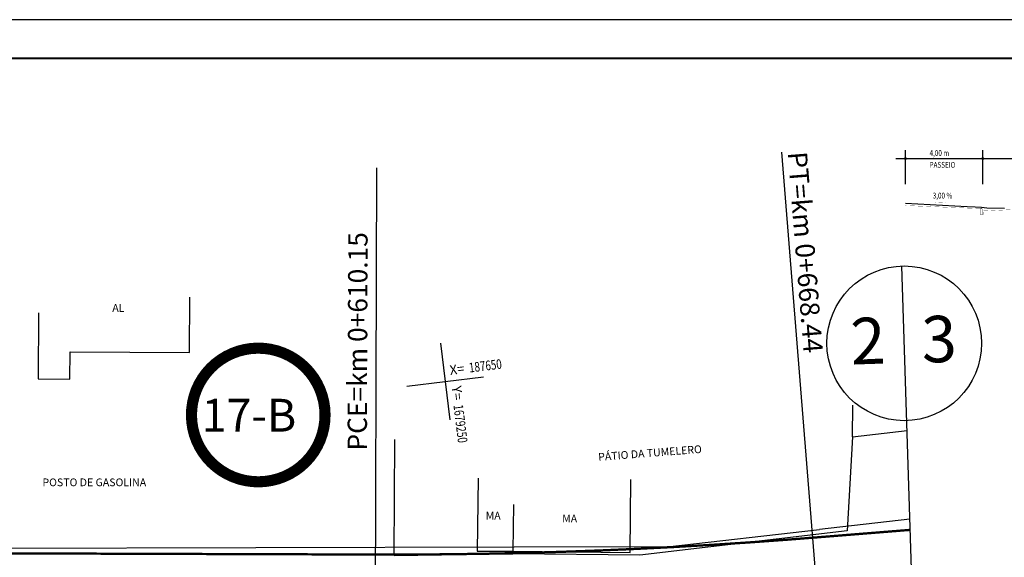
# Model space of a CAD drawing. Extents: x -144 to 995, y 0 to 1217.
# Drawn here: x 547 to 801, y 455 to 594 of the extents above; entities that cross this region are included whole.
import ezdxf
from ezdxf.enums import TextEntityAlignment as Align

# ---------------------------------------------------------------- set-up
doc = ezdxf.new("R2010")
doc.units = 0
doc.header["$MEASUREMENT"] = 0
doc.layers.get('0').update_dxf_attribs({"linetype": 'CONTINUOUS'})
for name, color, linetype in [('COORDENADAS', 7, 'CONTINUOUS'), ('EIXO_PIRES_12SET00', 7, 'CONTINUOUS'), ('EXISTENTE', 3, 'CONTINUOUS'), ('PLANO_DIRETOR', 6, 'CONTINUOUS'), ('SERT_DIVISAS', 251, 'CONTINUOUS'), ('SERT_DIVS', 7, 'CONTINUOUS'), ('SERT_EDIFICACAO', 251, 'CONTINUOUS'), ('SERT_NUMERACAO', 251, 'CONTINUOUS'), ('SERT_TEXTO-EDIF', 251, 'CONTINUOUS'), ('SERTORIO_PASSEIO', 7, 'CONTINUOUS')]:
    doc.layers.add(name, color=color, linetype=linetype)
doc.styles.add('ROMANS', font='romans.shx', dxfattribs={"width": 0.75, "height": 3.5})
doc.styles.add('SWIS721BLKBT', font='swissk.ttf')
doc.styles.add('X', font='ROMANS.SHX', dxfattribs={"width": 0.75, "height": 5})

# ---------------------------------------------------------------- blocks, each defined once
blk = doc.blocks.new('DIV')
blk.add_line((-2.664535259100376e-15, -50), (2.664535259100376e-15, 50))
for centre in [(2.664535259100376e-15, 39.99999999999999), (-2.664535259100376e-15, -40)]:
    blk.add_circle(centre, 10)
for p in [(-4.675083909149095, 37.47174523545951), (4.520619416533513, 37.40648404356251), (-4.675083909149101, -42.52825476454048), (4.520619416533508, -42.59351595643747)]:
    blk.add_attdef('N', text='', height=6).set_placement(p, align=Align.CENTER)
blk = doc.blocks.new('COORD')
for points in [[(0, -20), (0, 20)], [(-20, 0), (20, 0)]]:
    blk.add_lwpolyline(points)
for s, rotation, p in [('X=', 90, (-3, 3)), ('Y=', 359.99, (3.000000131200068, 2.99999986889452))]:
    blk.add_text(s, height=5, rotation=rotation).set_placement(p)
at = {"style": 'X', "width": 0.75}
blk.add_attdef('00.000', (-3.015073430768098, 13.09001316328795), '', height=5, rotation=90, dxfattribs=at)
blk.add_attdef('00.000', (12.71948841187259, 2.717102214810438), '', height=5, dxfattribs=at)

msp = doc.modelspace()

# ---------------------------------------------------------------- linework, layer by layer
msp.add_lwpolyline([(-31.49999999953434, 7.275957614183426e-12), (994.5000000004657, 7.275957614183426e-12), (994.5000000004657, 594.0000000000073), (-31.49999999953434, 594.0000000000073)], close=True)
at = {"const_width": 0.5}
msp.add_lwpolyline([(-6.499999999534339, 10.00000000000728), (984.5000000004657, 10.00000000000728), (984.5000000004657, 584.0000000000073), (-6.499999999534339, 584.0000000000073)], close=True, dxfattribs=at)
for points in [[(773.3180996125122, 558.1051396947698), (975.794612868463, 558.1051396947698)], [(775.794612868463, 551.5098444371602), (775.794612868463, 560.3035714473062)], [(795.794612868463, 551.5098444371602), (795.794612868463, 560.3035714473062)]]:
    msp.add_lwpolyline(points)
for points, const_width in [([(775.544612868463, 558.1051396947698, 1), (776.044612868463, 558.1051396947698, 1)], 0.25), ([(795.544612868463, 558.1051396947698, 1), (796.044612868463, 558.1051396947698, 1)], 0.25), ([(795.2209295704116, 545.1421786477257, 0.4142135623730965), (795.0959295704118, 545.0171786477256), (795.0959295704118, 543.6421786477257), (795.8459295704118, 543.6421786477257), (795.8459295704118, 544.2299009875577, 0.08061157167043177), (795.7946128684622, 544.5461287535742), (795.624420080161, 545.0567071184778, 0.3228228060549935), (795.5058346679049, 545.1421786477257)], 0.1)]:
    msp.add_lwpolyline(points, format="xyb", close=True, dxfattribs=dict(const_width=const_width))
at = {"const_width": 0.05}
for points in [[(775.7946128684622, 545.9461931658864), (795.0871284580945, 545.1649426810952)], [(848.294612868463, 546.9158498325111), (795.7946128684622, 544.5461287535746)]]:
    msp.add_lwpolyline(points, dxfattribs=at)
msp.add_lwpolyline([(783.5500480035536, 546.8055826307547, 0.05, 0.05, 0), (785.0250832690264, 546.7305486521022, 0.4999999999999999, 0, 0), (786.2734690989338, 546.6670441665458, 0, 0, 0)], format="xyseb")
at = {"color": 1, "ltscale": 4000, "const_width": 2.879999999999999}
msp.add_lwpolyline([(591.069074425937, 491.689157447484, 1), (625.6283909749117, 491.9065053222899, 1)], format="xyb", close=True, dxfattribs=at)
at = {"layer": 'EIXO_PIRES_12SET00', "ltscale": 4000}
for points in [[(755.0297519529305, 420.1979280031056), (743.8258535505246, 559.7509027176848)], [(638.5569810204694, 415.7150068900506), (638.9990971404683, 555.7143474361045)]]:
    msp.add_lwpolyline(points, dxfattribs=at)
at = {"layer": 'EXISTENTE'}
msp.add_lwpolyline([(775.7946128684622, 546.5886287683198), (791.7621615920344, 545.717590102998), (793.7808267144516, 545.6114331691491), (795.4276332922781, 545.5052756095077), (796.8088260099295, 545.3991180498665), (801.401680482389, 545.2916131554068)], dxfattribs=at)
at = {"layer": 'PLANO_DIRETOR', "ltscale": 4000}
for p, q in [((776.9550147676589, 464.8250292741395), (753.5391148316312, 462.169949940738)), ((714.1758384966679, 457.7055270054491), (753.5391148316312, 462.169949940738)), ((674.5602756370251, 457.5987969815073), (519.395151116235, 457.1832821616952)), ((714.1758384966679, 457.7055270054491), (674.5602756370251, 457.5987969815073))]:
    msp.add_line(p, q, dxfattribs=at)
at = {"layer": 'SERT_DIVISAS'}
for p, q in [((762.120957147118, 486.1266420013112), (762.1676780939321, 494.3164227516568)), ((762.120957147118, 486.1266420013112), (776.2079629645983, 487.7544685692155)), ((643.5459811261339, 455.4437684464428), (643.717090886057, 485.4378399045581)), ((762.120957147118, 486.1266420013112), (760.6849863712334, 461.8352441837283)), ((760.6849863712334, 461.8352441837283), (707.0938560944377, 455.5474748164486)), ((643.5459811261339, 455.4437684464428), (674.2085520856914, 455.9154697573513)), ((707.0938560944377, 455.5474748164486), (674.2085520856914, 455.9154697573513))]:
    msp.add_line(p, q, dxfattribs=at)
at = {"layer": 'SERT_EDIFICACAO'}
for points in [[(551.4815729208254, 518.2469199165491), (551.3839225795969, 501.1296537558106), (559.626935662456, 501.0826291301041), (559.6673197038739, 508.1616047872958), (590.5466345356213, 507.9854449040592), (590.628249755611, 522.2918920548566)], [(665.2036827291034, 475.4375361029373), (664.9925341658336, 456.5685682953883), (674.21568218247, 456.5526399703535)], [(674.3513395683224, 468.6754543947249), (674.21568218247, 456.5526399703535), (704.5680708948777, 456.2129889977871), (704.7792194581474, 475.081956805336)]]:
    msp.add_lwpolyline(points, dxfattribs=at)
at = {"layer": 'SERTORIO_PASSEIO', "ltscale": 4000, "const_width": 0.6}
msp.add_lwpolyline([(538.3969997743873, 456.031509860092), (548.3969499181442, 455.9999301862382), (558.3969000457045, 455.9683505143861), (568.3968501817048, 455.936770842572), (578.3968003177193, 455.9051911706424), (588.396750452774, 455.8736114988882), (598.3967005887815, 455.8420318270163), (608.3966507247818, 455.8104521552023), (618.3966008603129, 455.7788724833893), (628.396551004539, 455.7472928095344), (638.3295243956131, 455.7159246490575), (648.0958295551734, 455.7177888273247), (657.8101271111414, 455.788918728875), (667.5234354952843, 455.9294311168954), (677.2353267620506, 456.1393163772567), (686.9456379728243, 456.4185709954137), (696.6535399955941, 456.7671711237463), (706.3588699801359, 457.1851109124491), (716.0609670772703, 457.6723636613436), (725.759170905216, 458.2288944439123), (735.4533175119939, 458.8546938501562), (745.1495123343647, 459.5502063310474), (754.9658069977111, 460.3214982176224), (764.8998261667667, 461.1190429607187), (774.8677533779077, 461.9193099816275), (777.0439920751946, 462.0940275559914)], dxfattribs=at)

# ---------------------------------------------------------------- block references
at = {"layer": 'COORDENADAS', "ltscale": 4000}
ref = msp.add_blockref('COORD', (656.7132173757996, 500.4712543804899), dxfattribs=dict(at, xscale=0.5, yscale=0.5, zscale=0.5, rotation=276.9912772813478))
ref.add_attrib('00.000', '187650', (663.0260651170975, 502.764228758085), dxfattribs={"layer": '0', "height": 2.5, "rotation": 6.991277281347742, "style": 'X', "width": 0.75})
ref.add_attrib('00.000', '1679250', (658.8357640893606, 494.3241572667948), dxfattribs={"layer": '0', "height": 2.5, "rotation": 276.9912772813478, "style": 'X', "width": 0.75})
at = {"layer": 'SERT_DIVS', "ltscale": 4000}
ref = msp.add_blockref('DIV', (778.0775409026423, 430.3710667116554), dxfattribs=dict(at, xscale=2, yscale=2, zscale=2, rotation=1.866063081155469))
ref.add_attrib('N', '3', dxfattribs={"layer": '0', "height": 12, "rotation": 1.866063081155469}).set_placement((789.8879462488097, 345.5236228413787), align=Align.CENTER)
ref.add_attrib('N', '2', dxfattribs={"layer": '0', "height": 12, "rotation": 1.866063081155469}).set_placement((771.5020427257123, 345.0551931873121), align=Align.CENTER)
ref.add_attrib('N', '2', dxfattribs={"layer": '0', "height": 12, "rotation": 1.866063081155469}).set_placement((766.2919327611107, 504.9703417947803), align=Align.CENTER)
ref.add_attrib('N', '3', dxfattribs={"layer": '0', "height": 12, "rotation": 1.866063081155469}).set_placement((784.6778362842082, 505.4387714488471), align=Align.CENTER)

# ---------------------------------------------------------------- texts
at = {"style": 'ROMANS', "width": 0.8}
for s, p in [('4,00 m', (782.0325034683638, 558.7784873944902)), ('PASSEIO', (782.0325034683638, 555.7305473743435)), ('3,00 %', (782.84577060347, 547.7653892464596))]:
    msp.add_text(s, height=1.5, dxfattribs=at).set_placement(p)
at = {"color": 7, "ltscale": 4000, "style": 'SWIS721BLKBT'}
msp.add_text('17-B', height=8.480964577699272, rotation=359.9912772813477, dxfattribs=at).set_placement((593.7258155989239, 487.5038241610143))
at = {"layer": 'EIXO_PIRES_12SET00', "ltscale": 4000, "style": 'ROMANS'}
for s, rotation, p in [('PT=km 0+668.44', 274.5812772813478, (745.3028244213665, 559.6818719236651)), ('PCE=km 0+610.15', 89.81127728134776, (636.4533741217922, 482.5890845402329))]:
    msp.add_text(s, height=5, rotation=rotation, dxfattribs=at).set_placement(p)
at = {"layer": 'SERT_NUMERACAO', "style": 'ROMANS'}
for s, rotation, p in [('PÁTIO DA TUMELERO', 4.42325731462208, (709.7747680536272, 480.9755192496029)), ('POSTO DE GASOLINA', 359.9912772813477, (565.9384156587632, 473.3807528517225))]:
    msp.add_text(s, height=2, rotation=rotation, dxfattribs=at).set_placement(p, align=Align.CENTER)
at = {"layer": 'SERT_TEXTO-EDIF', "style": 'ROMANS'}
for s, rotation, p in [('AL', 359.9912772813477, (572.1656524309021, 518.4679644382097)), ('MA', 359.9912772813477, (669.1234886723435, 464.7727580092826)), ('MA', 359.6754181783932, (688.9159778902743, 464.0142277448494))]:
    msp.add_text(s, height=2, rotation=rotation, dxfattribs=at).set_placement(p, align=Align.CENTER)

doc.saveas('drawing.dxf')
